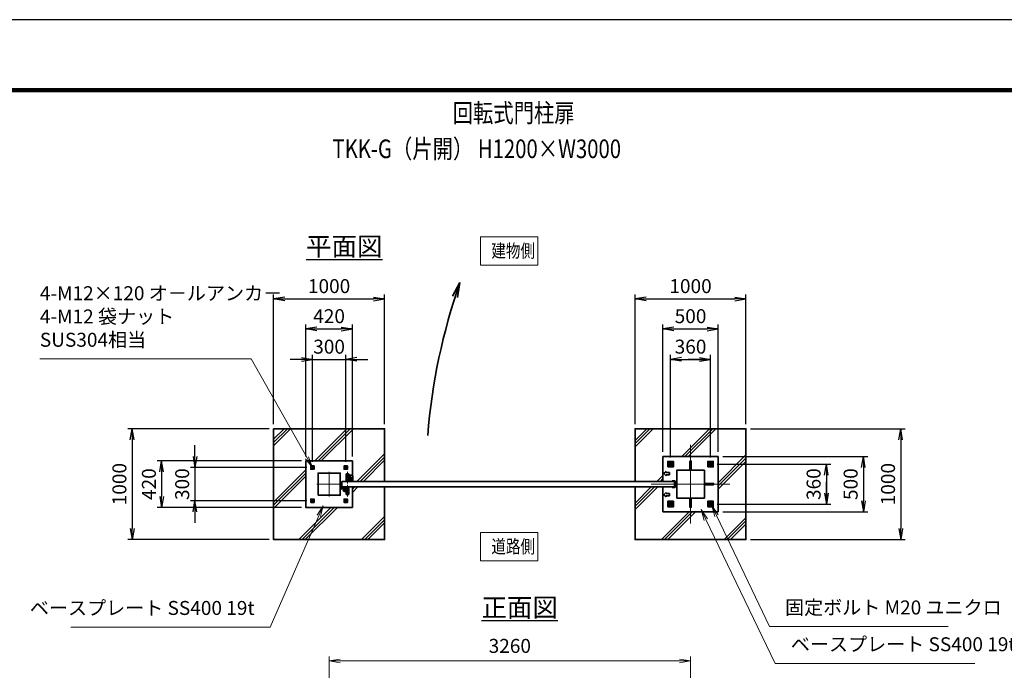
# Model space of a CAD drawing. Units: millimetres. Extents: x 0 to 23760, y 0 to 16800.
# Drawn here: x 10368 to 19249, y 10932 to 16800 of the extents above; entities that cross this region are included whole.
import ezdxf

# ---------------------------------------------------------------- set-up
doc = ezdxf.new("R2010")
doc.units = ezdxf.units.MM
doc.header["$PDMODE"] = 35
for name, pattern in [('AM_ISO02W050', [7.5, 6, -1.5]), ('AM_ISO08W050', [18, 12, -1.5, 3, -1.5]), ('AM_ISO08W050x2', [9, 6, -0.75, 1.5, -0.75])]:
    doc.linetypes.add(name, pattern=pattern)
for name, color, linetype, lineweight in [('AM_0N', 7, 'Continuous', 50), ('AM_4N', 4, 'Continuous', 25), ('AM_7N', 4, 'AM_ISO08W050', 25), ('ハッチング', 8, 'Continuous', 13), ('外形線', 7, 'Continuous', 35), ('寸法線', 4, 'Continuous', 18), ('文字', 254, 'Continuous', 25), ('細線', 2, 'Continuous', 35), ('軸線', 200, 'AM_ISO08W050', 15), ('隠れ線', 140, 'AM_ISO02W050', 18)]:
    doc.layers.add(name, color=color, linetype=linetype, lineweight=lineweight)
doc.layers.add('D-TTL', color=2, linetype='Continuous')
doc.layers.add('文字3', color=254, linetype='Continuous')
doc.styles.add('ACISOTS', font='simplex.shx', dxfattribs={"width": 0.8, "bigfont": 'bigfont.shx'})
doc.styles.get("Standard").update_dxf_attribs({"font": 'romans.shx', "width": 0.8, "bigfont": 'bigfont.shx'})
doc.dimstyles.new('AM_ISO$0', dxfattribs={"dimtxt": 3.15, "dimasz": 2.5, "dimexe": 1, "dimexo": 1, "dimgap": 1.4, "dimtad": 1, "dimdsep": 46, "dimtxsty": 'ACISOTS', "dimblk": 'OPEN', "dimcen": 0, "dimclrd": 256, "dimclre": 256, "dimclrt": 254, "dimazin": 2, "dimtp": 0.1, "dimtm": 0.1, "dimtfac": 0.71, "dimtix": 1, "dimtmove": 1, "dimatfit": 3, "dimldrblk": 'OPEN', "dimfxl": 0, "dimlwd": -1, "dimlwe": -1, "dimarcsym": 0})
doc.dimstyles.new('ヒガノ', dxfattribs={"dimscale": 0, "dimtxt": 3.15, "dimasz": 2.5, "dimexe": 1, "dimexo": 1, "dimgap": 1.3, "dimtad": 3, "dimdsep": 46, "dimtxsty": 'Standard', "dimblk1": 'OPEN', "dimblk2": 'OPEN', "dimsah": 1, "dimcen": 0, "dimdle": 1, "dimclrd": 4, "dimclre": 256, "dimclrt": 254, "dimadec": 0, "dimazin": 0, "dimtfac": 1, "dimtix": 1, "dimtmove": 1, "dimatfit": 1, "dimldrblk": 'OPEN', "dimfxl": 0, "dimtolj": 1, "dimarcsym": 0})
doc.dimstyles.new('ヒガノ$0', dxfattribs={"dimscale": 0, "dimtxt": 3.15, "dimasz": 3, "dimexe": 1.5, "dimexo": 0, "dimgap": 1.3, "dimtad": 3, "dimdsep": 46, "dimtxsty": 'Standard', "dimblk": 'OPEN', "dimblk1": 'OPEN', "dimblk2": 'OPEN', "dimsah": 1, "dimcen": 0, "dimdle": 1, "dimclrd": 256, "dimclre": 256, "dimclrt": 256, "dimadec": 0, "dimazin": 0, "dimtfac": 1, "dimtmove": 0, "dimatfit": 1, "dimldrblk": 'OPEN', "dimfxl": 0, "dimtolj": 1, "dimarcsym": 0})

# ---------------------------------------------------------------- blocks, each defined once
blk = doc.blocks.new('_Open')
at = {"color": 0, "linetype": 'ByBlock', "lineweight": -2}
for p, q in [((-1, 0.167), (0, 0)), ((-1, -0.167), (0, 0)), ((0, 0), (-1, 0))]:
    blk.add_line(p, q, dxfattribs=at)
blk = doc.blocks.new('*D306')
at = {"layer": 'Defpoints', "color": 0}
for p in [(16418.9, 11017.2), (13158.9, 9101.2), (16418.9, 9046.9)]:
    blk.add_point(p, dxfattribs=at)
at = {"layer": '寸法線'}
for p, q in [((13158.9, 9141.2), (13158.9, 11057.2)), ((13258.9, 11017.2), (16318.9, 11017.2)), ((16418.9, 9086.9), (16418.9, 11057.2))]:
    blk.add_line(p, q, dxfattribs=at)
at = {"layer": '寸法線', "xscale": 100, "yscale": 100, "zscale": 100, "rotation": 180}
blk.add_blockref('_Open', (13158.9, 11017.2), dxfattribs=at)
at = {"layer": '寸法線', "xscale": 100, "yscale": 100, "zscale": 100}
blk.add_blockref('_Open', (16418.9, 11017.2), dxfattribs=at)
at = {"layer": '寸法線', "color": 254, "insert": (14788.9, 11136.2), "char_height": 126, "attachment_point": 5, "style": 'ACISOTS'}
blk.add_mtext('3260', dxfattribs=at)
blk = doc.blocks.new('A$C4093506B')
at = {"layer": '外形線'}
for p, q in [((-12.4, 0), (12.6, 0)), ((-12.4, -58.5), (-12.4, 0)), ((12.6, -58.5), (12.6, 0))]:
    blk.add_line(p, q, dxfattribs=at)
blk.add_arc((0.1, -58.5), 12.5, 180, 0, dxfattribs=at)
at = {"layer": '軸線', "linetype": 'AM_ISO08W050x2'}
blk.add_line((0.1, 17.7), (0.1, -88.7), dxfattribs=at)
blk = doc.blocks.new('A$C031A601E')
at = {"layer": '外形線', "linetype": 'Continuous'}
for p, q in [((-30.5, 24.6), (-30.5, -20.4)), ((29.5, 24.6), (-30.5, 24.6)), ((29.5, -20.4), (29.5, 24.6)), ((-20.5, -30.4), (19.5, -30.4))]:
    blk.add_line(p, q, dxfattribs=at)
for centre, start, end in [((-20.5, -20.4), 180, 270), ((19.5, -20.4), 270, 0)]:
    blk.add_arc(centre, 10, start, end, dxfattribs=at)
at = {"layer": '細線'}
blk.add_circle((-0.5, -0.4), 17.5, dxfattribs=at)
at = {"layer": '軸線'}
for q in [(-0.5, 21.5), (-22.4, -0.4), (21.4, -0.4), (-0.5, -22.2)]:
    blk.add_line((-0.5, -0.4), q, dxfattribs=at)
at = {"layer": '隠れ線', "linetype": 'Continuous'}
blk.add_line((-30.5, 19.6), (29.5, 19.6), dxfattribs=at)
at = {"layer": '隠れ線'}
for radius in [14, 10.5, 9.5]:
    blk.add_circle((-0.5, -0.4), radius, dxfattribs=at)
blk = doc.blocks.new('*D295')
at = {"layer": 'Defpoints', "color": 0}
for p in [(16668.9, 12861.3), (16668.9, 12361.3), (17978.1, 12361.3)]:
    blk.add_point(p, dxfattribs=at)
at = {"layer": '寸法線', "lineweight": -2}
for p, q in [((16708.9, 12861.3), (18018.1, 12861.3)), ((16708.9, 12361.3), (18018.1, 12361.3))]:
    blk.add_line(p, q, dxfattribs=at)
at = {"layer": '寸法線', "color": 4, "lineweight": -2}
blk.add_line((17978.1, 12761.3), (17978.1, 12461.3), dxfattribs=at)
at = {"layer": '寸法線', "color": 4, "lineweight": -2, "xscale": 100, "yscale": 100, "zscale": 100}
for p, rotation in [((17978.1, 12861.3), 90), ((17978.1, 12361.3), 270)]:
    blk.add_blockref('_Open', p, dxfattribs=dict(at, rotation=rotation))
at = {"layer": '寸法線', "color": 254, "insert": (17863.1, 12611.3), "char_height": 126, "attachment_point": 5, "rotation": 90}
blk.add_mtext('\\A1;500', dxfattribs=at)
blk = doc.blocks.new('*S257')
at = {"layer": '寸法線', "linetype": 'Continuous'}
for p, q in [((276428.8, 2732468.5), (276385.7, 2732558.8)), ((276443.9, 2732475.7), (276385.7, 2732558.8)), ((276385.7, 2732558.8), (276413.8, 2732461.4))]:
    blk.add_line(p, q, dxfattribs=at)
at = {"layer": '寸法線'}
for p, q in [((276906.2, 2731468.1), (276428.8, 2732468.5)), ((278516, 2731468.1), (276906.2, 2731468.1))]:
    blk.add_line(p, q, dxfattribs=at)
at = {"layer": '寸法線', "color": 254, "insert": (277046.2, 2731538.1), "char_height": 126, "attachment_point": 7, "style": 'ACISOTS'}
blk.add_mtext('固定ボルト M20 ユニクロ', dxfattribs=at)
blk = doc.blocks.new('*S258')
at = {"layer": '寸法線', "linetype": 'Continuous'}
for p, q in [((276332.4, 2732433.1), (276288.9, 2732523.1)), ((276347.4, 2732440.3), (276288.9, 2732523.1)), ((276288.9, 2732523.1), (276317.4, 2732425.8))]:
    blk.add_line(p, q, dxfattribs=at)
at = {"layer": '寸法線'}
for p, q in [((276958.5, 2731136.2), (276332.4, 2732433.1)), ((278757.4, 2731136.2), (276958.5, 2731136.2))]:
    blk.add_line(p, q, dxfattribs=at)
at = {"layer": '寸法線', "color": 254, "insert": (277098.5, 2731206.2), "char_height": 126, "attachment_point": 7, "style": 'ACISOTS'}
blk.add_mtext('ベースプレート SS400 19t', dxfattribs=at)
blk = doc.blocks.new('*D296')
at = {"layer": 'Defpoints', "color": 0}
for p in [(16617.9, 12791.3), (16617.9, 12431.3), (17644.2, 12431.3)]:
    blk.add_point(p, dxfattribs=at)
at = {"layer": '寸法線', "lineweight": -2}
for p, q in [((16657.9, 12791.3), (17684.2, 12791.3)), ((16657.9, 12431.3), (17684.2, 12431.3))]:
    blk.add_line(p, q, dxfattribs=at)
at = {"layer": '寸法線', "color": 4, "lineweight": -2}
for p, q in [((17644.2, 12791.3), (17644.2, 12431.3)), ((17644.2, 12691.3), (17644.2, 12591.3)), ((17644.2, 12531.3), (17644.2, 12631.3))]:
    blk.add_line(p, q, dxfattribs=at)
at = {"layer": '寸法線', "color": 4, "lineweight": -2, "xscale": 100, "yscale": 100, "zscale": 100}
for p, rotation in [((17644.2, 12791.3), 90), ((17644.2, 12431.3), 270)]:
    blk.add_blockref('_Open', p, dxfattribs=dict(at, rotation=rotation))
at = {"layer": '寸法線', "color": 254, "insert": (17529.2, 12611.3), "char_height": 126, "attachment_point": 5, "rotation": 90}
blk.add_mtext('\\A1;360', dxfattribs=at)
blk = doc.blocks.new('*D297')
at = {"layer": 'Defpoints', "color": 0}
for p in [(16668.9, 14011.3), (16168.9, 12861.3), (16668.9, 12861.3)]:
    blk.add_point(p, dxfattribs=at)
at = {"layer": '寸法線', "lineweight": -2}
for p, q in [((16168.9, 12901.3), (16168.9, 14051.3)), ((16668.9, 12901.3), (16668.9, 14051.3))]:
    blk.add_line(p, q, dxfattribs=at)
at = {"layer": '寸法線', "color": 4, "lineweight": -2}
blk.add_line((16268.9, 14011.3), (16568.9, 14011.3), dxfattribs=at)
at = {"layer": '寸法線', "color": 4, "lineweight": -2, "xscale": 100, "yscale": 100, "zscale": 100, "rotation": 180}
blk.add_blockref('_Open', (16168.9, 14011.3), dxfattribs=at)
at = {"layer": '寸法線', "color": 4, "lineweight": -2, "xscale": 100, "yscale": 100, "zscale": 100}
blk.add_blockref('_Open', (16668.9, 14011.3), dxfattribs=at)
at = {"layer": '寸法線', "color": 254, "insert": (16418.9, 14126.3), "char_height": 126, "attachment_point": 5}
blk.add_mtext('\\A1;500', dxfattribs=at)
blk = doc.blocks.new('*D298')
at = {"layer": 'Defpoints', "color": 0}
for p in [(16598.9, 13736.3), (16238.9, 12810.3), (16598.9, 12810.3)]:
    blk.add_point(p, dxfattribs=at)
at = {"layer": '寸法線', "lineweight": -2}
for p, q in [((16238.9, 12850.3), (16238.9, 13776.3)), ((16598.9, 12850.3), (16598.9, 13776.3))]:
    blk.add_line(p, q, dxfattribs=at)
at = {"layer": '寸法線', "color": 4, "lineweight": -2}
for p, q in [((16238.9, 13736.3), (16598.9, 13736.3)), ((16338.9, 13736.3), (16438.9, 13736.3)), ((16498.9, 13736.3), (16398.9, 13736.3))]:
    blk.add_line(p, q, dxfattribs=at)
at = {"layer": '寸法線', "color": 4, "lineweight": -2, "xscale": 100, "yscale": 100, "zscale": 100, "rotation": 180}
blk.add_blockref('_Open', (16238.9, 13736.3), dxfattribs=at)
at = {"layer": '寸法線', "color": 4, "lineweight": -2, "xscale": 100, "yscale": 100, "zscale": 100}
blk.add_blockref('_Open', (16598.9, 13736.3), dxfattribs=at)
at = {"layer": '寸法線', "color": 254, "insert": (16418.9, 13851.3), "char_height": 126, "attachment_point": 5}
blk.add_mtext('\\A1;360', dxfattribs=at)
blk = doc.blocks.new('*D299')
at = {"layer": 'Defpoints', "color": 0}
for p in [(13308.9, 13736.3), (13008.9, 12772.7), (13308.9, 12772.7)]:
    blk.add_point(p, dxfattribs=at)
at = {"layer": '寸法線', "lineweight": -2}
for p, q in [((13008.9, 12812.7), (13008.9, 13776.3)), ((13308.9, 12812.7), (13308.9, 13776.3))]:
    blk.add_line(p, q, dxfattribs=at)
at = {"layer": '寸法線', "color": 4, "lineweight": -2}
for p, q in [((12908.9, 13736.3), (12808.9, 13736.3)), ((13008.9, 13736.3), (13308.9, 13736.3)), ((13408.9, 13736.3), (13508.9, 13736.3))]:
    blk.add_line(p, q, dxfattribs=at)
at = {"layer": '寸法線', "color": 4, "lineweight": -2, "xscale": 100, "yscale": 100, "zscale": 100}
blk.add_blockref('_Open', (13008.9, 13736.3), dxfattribs=at)
at = {"layer": '寸法線', "color": 4, "lineweight": -2, "xscale": 100, "yscale": 100, "zscale": 100, "rotation": 180}
blk.add_blockref('_Open', (13308.9, 13736.3), dxfattribs=at)
at = {"layer": '寸法線', "color": 254, "insert": (13158.9, 13851.3), "char_height": 126, "attachment_point": 5}
blk.add_mtext('\\A1;300', dxfattribs=at)
blk = doc.blocks.new('*D300')
at = {"layer": 'Defpoints', "color": 0}
for p in [(13368.9, 14011.3), (12948.9, 12821.3), (13368.9, 12821.3)]:
    blk.add_point(p, dxfattribs=at)
at = {"layer": '寸法線', "lineweight": -2}
for p, q in [((12948.9, 12861.3), (12948.9, 14051.3)), ((13368.9, 12861.3), (13368.9, 14051.3))]:
    blk.add_line(p, q, dxfattribs=at)
at = {"layer": '寸法線', "color": 4, "lineweight": -2}
blk.add_line((13048.9, 14011.3), (13268.9, 14011.3), dxfattribs=at)
at = {"layer": '寸法線', "color": 4, "lineweight": -2, "xscale": 100, "yscale": 100, "zscale": 100, "rotation": 180}
blk.add_blockref('_Open', (12948.9, 14011.3), dxfattribs=at)
at = {"layer": '寸法線', "color": 4, "lineweight": -2, "xscale": 100, "yscale": 100, "zscale": 100}
blk.add_blockref('_Open', (13368.9, 14011.3), dxfattribs=at)
at = {"layer": '寸法線', "color": 254, "insert": (13158.9, 14126.3), "char_height": 126, "attachment_point": 5}
blk.add_mtext('\\A1;420', dxfattribs=at)
blk = doc.blocks.new('*D301')
at = {"layer": 'Defpoints', "color": 0}
for p in [(12997.4, 12761.3), (11948.8, 12461.3), (12997.4, 12461.3)]:
    blk.add_point(p, dxfattribs=at)
at = {"layer": '寸法線', "color": 4, "lineweight": -2}
for p, q in [((11948.8, 12861.3), (11948.8, 12961.3)), ((11948.8, 12761.3), (11948.8, 12461.3)), ((11948.8, 12361.3), (11948.8, 12261.3))]:
    blk.add_line(p, q, dxfattribs=at)
at = {"layer": '寸法線', "lineweight": -2}
for p, q in [((12957.4, 12761.3), (11908.8, 12761.3)), ((12957.4, 12461.3), (11908.8, 12461.3))]:
    blk.add_line(p, q, dxfattribs=at)
at = {"layer": '寸法線', "color": 4, "lineweight": -2, "xscale": 100, "yscale": 100, "zscale": 100}
for p, rotation in [((11948.8, 12761.3), 270), ((11948.8, 12461.3), 90)]:
    blk.add_blockref('_Open', p, dxfattribs=dict(at, rotation=rotation))
at = {"layer": '寸法線', "color": 254, "insert": (11833.8, 12611.3), "char_height": 126, "attachment_point": 5, "rotation": 90}
blk.add_mtext('\\A1;300', dxfattribs=at)
blk = doc.blocks.new('*D302')
at = {"layer": 'Defpoints', "color": 0}
for p in [(12948.9, 12821.3), (11648.8, 12401.3), (12948.9, 12401.3)]:
    blk.add_point(p, dxfattribs=at)
at = {"layer": '寸法線', "lineweight": -2}
for p, q in [((12908.9, 12821.3), (11608.8, 12821.3)), ((12908.9, 12401.3), (11608.8, 12401.3))]:
    blk.add_line(p, q, dxfattribs=at)
at = {"layer": '寸法線', "color": 4, "lineweight": -2}
blk.add_line((11648.8, 12721.3), (11648.8, 12501.3), dxfattribs=at)
at = {"layer": '寸法線', "color": 4, "lineweight": -2, "xscale": 100, "yscale": 100, "zscale": 100}
for p, rotation in [((11648.8, 12821.3), 90), ((11648.8, 12401.3), 270)]:
    blk.add_blockref('_Open', p, dxfattribs=dict(at, rotation=rotation))
at = {"layer": '寸法線', "color": 254, "insert": (11533.8, 12611.3), "char_height": 126, "attachment_point": 5, "rotation": 90}
blk.add_mtext('\\A1;420', dxfattribs=at)
blk = doc.blocks.new('*S259')
at = {"layer": '寸法線', "linetype": 'Continuous'}
for p, q in [((272880.5, 2732558), (272825.1, 2732473)), ((272840.4, 2732466.3), (272880.5, 2732558)), ((272855.7, 2732459.7), (272880.5, 2732558))]:
    blk.add_line(p, q, dxfattribs=at)
at = {"layer": '寸法線'}
for p, q in [((272401.8, 2731463.6), (272840.4, 2732466.3)), ((270602.9, 2731463.6), (272401.8, 2731463.6))]:
    blk.add_line(p, q, dxfattribs=at)
at = {"layer": '寸法線', "color": 254, "insert": (272261.8, 2731533.6), "char_height": 126, "attachment_point": 9, "style": 'ACISOTS'}
blk.add_mtext('ベースプレート SS400 19t', dxfattribs=at)
blk = doc.blocks.new('*S260')
at = {"layer": '寸法線'}
for p, q in [((270325, 2733882.3), (272230.4, 2733882.3)), ((272230.4, 2733882.3), (272734.5, 2732989.7))]:
    blk.add_line(p, q, dxfattribs=at)
at = {"layer": '寸法線', "linetype": 'Continuous'}
for p, q in [((272720, 2732981.5), (272783.7, 2732902.6)), ((272734.5, 2732989.7), (272783.7, 2732902.6)), ((272783.7, 2732902.6), (272749, 2732997.9))]:
    blk.add_line(p, q, dxfattribs=at)
at = {"layer": '寸法線', "color": 254, "insert": (270325, 2733952.3), "char_height": 126, "attachment_point": 7, "style": 'ACISOTS'}
blk.add_mtext('4-M12×120 オ－ルアンカ－\\P4-M12 袋ナット\\PSUS304相当', dxfattribs=at)
blk = doc.blocks.new('*D303')
at = {"layer": 'Defpoints', "color": 0}
for p in [(16918.9, 13111.3), (16918.9, 12111.3), (18315.2, 12111.3)]:
    blk.add_point(p, dxfattribs=at)
at = {"layer": '寸法線', "lineweight": -2}
for p, q in [((16958.9, 13111.3), (18355.2, 13111.3)), ((16958.9, 12111.3), (18355.2, 12111.3))]:
    blk.add_line(p, q, dxfattribs=at)
at = {"layer": '寸法線', "color": 4, "lineweight": -2}
blk.add_line((18315.2, 13011.3), (18315.2, 12211.3), dxfattribs=at)
at = {"layer": '寸法線', "color": 4, "lineweight": -2, "xscale": 100, "yscale": 100, "zscale": 100}
for p, rotation in [((18315.2, 13111.3), 90), ((18315.2, 12111.3), 270)]:
    blk.add_blockref('_Open', p, dxfattribs=dict(at, rotation=rotation))
at = {"layer": '寸法線', "color": 254, "insert": (18200.2, 12611.3), "char_height": 126, "attachment_point": 5, "rotation": 90}
blk.add_mtext('\\A1;1000', dxfattribs=at)
blk = doc.blocks.new('*D304')
at = {"layer": 'Defpoints', "color": 0}
for p in [(16918.9, 14282.2), (15918.9, 13111.3), (16918.9, 13111.3)]:
    blk.add_point(p, dxfattribs=at)
at = {"layer": '寸法線', "lineweight": -2}
for p, q in [((15918.9, 13151.3), (15918.9, 14322.2)), ((16918.9, 13151.3), (16918.9, 14322.2))]:
    blk.add_line(p, q, dxfattribs=at)
at = {"layer": '寸法線', "color": 4, "lineweight": -2}
blk.add_line((16018.9, 14282.2), (16818.9, 14282.2), dxfattribs=at)
at = {"layer": '寸法線', "color": 4, "lineweight": -2, "xscale": 100, "yscale": 100, "zscale": 100, "rotation": 180}
blk.add_blockref('_Open', (15918.9, 14282.2), dxfattribs=at)
at = {"layer": '寸法線', "color": 4, "lineweight": -2, "xscale": 100, "yscale": 100, "zscale": 100}
blk.add_blockref('_Open', (16918.9, 14282.2), dxfattribs=at)
at = {"layer": '寸法線', "color": 254, "insert": (16418.9, 14397.2), "char_height": 126, "attachment_point": 5}
blk.add_mtext('\\A1;1000', dxfattribs=at)
blk = doc.blocks.new('*D305')
at = {"layer": 'Defpoints', "color": 0}
for p in [(13658.9, 14282.2), (12658.9, 13111.3), (13658.9, 13111.3)]:
    blk.add_point(p, dxfattribs=at)
at = {"layer": '寸法線', "lineweight": -2}
for p, q in [((12658.9, 13151.3), (12658.9, 14322.2)), ((13658.9, 13151.3), (13658.9, 14322.2))]:
    blk.add_line(p, q, dxfattribs=at)
at = {"layer": '寸法線', "color": 4, "lineweight": -2}
blk.add_line((12758.9, 14282.2), (13558.9, 14282.2), dxfattribs=at)
at = {"layer": '寸法線', "color": 4, "lineweight": -2, "xscale": 100, "yscale": 100, "zscale": 100, "rotation": 180}
blk.add_blockref('_Open', (12658.9, 14282.2), dxfattribs=at)
at = {"layer": '寸法線', "color": 4, "lineweight": -2, "xscale": 100, "yscale": 100, "zscale": 100}
blk.add_blockref('_Open', (13658.9, 14282.2), dxfattribs=at)
at = {"layer": '寸法線', "color": 254, "insert": (13158.9, 14397.2), "char_height": 126, "attachment_point": 5}
blk.add_mtext('\\A1;1000', dxfattribs=at)
blk = doc.blocks.new('*D390')
at = {"layer": 'Defpoints', "color": 0}
for p in [(12658.9, 13111.3), (11382.7, 12111.3), (12658.9, 12111.3)]:
    blk.add_point(p, dxfattribs=at)
at = {"layer": '寸法線', "lineweight": -2}
for p, q in [((12618.9, 13111.3), (11342.7, 13111.3)), ((12618.9, 12111.3), (11342.7, 12111.3))]:
    blk.add_line(p, q, dxfattribs=at)
at = {"layer": '寸法線', "color": 4, "lineweight": -2}
blk.add_line((11382.7, 13011.3), (11382.7, 12211.3), dxfattribs=at)
at = {"layer": '寸法線', "color": 4, "lineweight": -2, "xscale": 100, "yscale": 100, "zscale": 100}
for p, rotation in [((11382.7, 13111.3), 90), ((11382.7, 12111.3), 270)]:
    blk.add_blockref('_Open', p, dxfattribs=dict(at, rotation=rotation))
at = {"layer": '寸法線', "color": 254, "insert": (11267.7, 12611.3), "char_height": 126, "attachment_point": 5, "rotation": 90}
blk.add_mtext('\\A1;1000', dxfattribs=at)
blk = doc.blocks.new('*U272')
at = {"layer": 'AM_0N'}
for p, q in [((150, 160.4), (141, 155.2)), ((141, 155.2), (141, 144.8)), ((141, 144.8), (150, 139.6)), ((159, 155.2), (150, 160.4)), ((150, 139.6), (159, 144.8)), ((159, 144.8), (159, 155.2))]:
    blk.add_line(p, q, dxfattribs=at)
for radius in [9, 5.05]:
    blk.add_circle((150, 150), radius, dxfattribs=at)
at = {"layer": 'AM_4N'}
blk.add_arc((150, 150), 6, 260, 170, dxfattribs=at)
at = {"layer": 'AM_7N', "color": 6, "linetype": 'AM_ISO08W050x2', "lineweight": 18}
for p, q in [((138.6, 150), (161.4, 150)), ((150, 161.4), (150, 138.6))]:
    blk.add_line(p, q, dxfattribs=at)
blk = doc.blocks.new('*U273')
at = {"layer": 'AM_0N'}
for p, q in [((-159, 155.2), (-150, 160.4)), ((-159, 144.8), (-159, 155.2)), ((-150, 139.6), (-159, 144.8)), ((-150, 160.4), (-141, 155.2)), ((-141, 144.8), (-150, 139.6)), ((-141, 155.2), (-141, 144.8))]:
    blk.add_line(p, q, dxfattribs=at)
at = {"layer": 'AM_0N', "extrusion": (0, 0, -1)}
for radius in [9, 5.05]:
    blk.add_circle((150, 150), radius, dxfattribs=at)
at = {"layer": 'AM_4N', "extrusion": (0, 0, -1)}
blk.add_arc((150, 150), 6, 260, 170, dxfattribs=at)
at = {"layer": 'AM_7N', "color": 6, "linetype": 'AM_ISO08W050x2', "lineweight": 18}
for p, q in [((-138.6, 150), (-161.4, 150)), ((-150, 161.4), (-150, 138.6))]:
    blk.add_line(p, q, dxfattribs=at)
blk = doc.blocks.new('*U274')
at = {"layer": 'AM_0N'}
for p, q in [((141, -144.8), (150, -139.6)), ((141, -155.2), (141, -144.8)), ((150, -160.4), (141, -155.2)), ((150, -139.6), (159, -144.8)), ((159, -155.2), (150, -160.4)), ((159, -144.8), (159, -155.2))]:
    blk.add_line(p, q, dxfattribs=at)
at = {"layer": 'AM_0N', "extrusion": (0, 0, -1)}
for radius in [9, 5.05]:
    blk.add_circle((-150, -150), radius, dxfattribs=at)
at = {"layer": 'AM_4N', "extrusion": (0, 0, -1)}
blk.add_arc((-150, -150), 6, 80, 350, dxfattribs=at)
at = {"layer": 'AM_7N', "color": 6, "linetype": 'AM_ISO08W050x2', "lineweight": 18}
for p, q in [((138.6, -150), (161.4, -150)), ((150, -161.4), (150, -138.6))]:
    blk.add_line(p, q, dxfattribs=at)
blk = doc.blocks.new('*U275')
at = {"layer": 'AM_0N'}
for p, q in [((-150, -139.6), (-159, -144.8)), ((-159, -144.8), (-159, -155.2)), ((-159, -155.2), (-150, -160.4)), ((-141, -144.8), (-150, -139.6)), ((-150, -160.4), (-141, -155.2)), ((-141, -155.2), (-141, -144.8))]:
    blk.add_line(p, q, dxfattribs=at)
for radius in [9, 5.05]:
    blk.add_circle((-150, -150), radius, dxfattribs=at)
at = {"layer": 'AM_4N'}
blk.add_arc((-150, -150), 6, 80, 350, dxfattribs=at)
at = {"layer": 'AM_7N', "color": 6, "linetype": 'AM_ISO08W050x2', "lineweight": 18}
for p, q in [((-138.6, -150), (-161.4, -150)), ((-150, -161.4), (-150, -138.6))]:
    blk.add_line(p, q, dxfattribs=at)
blk = doc.blocks.new('A$C67A600EB')
at = {"layer": '外形線'}
blk.add_lwpolyline([(210, 25), (210, 210), (-210, 210), (-210, -210), (210, -210), (210, -25)], dxfattribs=at)
for points in [[(-165, 165), (-135, 165), (-135, 135), (-165, 135)], [(-100, -100), (100, -100), (100, 100), (-100, 100)], [(165, 165), (135, 165), (135, 135), (165, 135)], [(-165, -165), (-135, -165), (-135, -135), (-165, -135)], [(165, -165), (135, -165), (135, -135), (165, -135)]]:
    blk.add_lwpolyline(points, close=True, dxfattribs=at)
at = {"layer": '細線'}
for p, q in [((100, -40), (100, -10)), ((100, -10), (103, -10)), ((103, -10), (103, -34.8)), ((166, -34), (106, -34)), ((111.2, -37), (166, -37)), ((116, -25), (116, -29)), ((116, -25), (166, -25)), ((116, -29), (166, -29)), ((127, -51), (127, -40)), ((127, -40), (155, -40)), ((128.5, -29), (128.5, -34)), ((128.5, -34), (153.5, -34)), ((134.3, -45), (147.7, -45)), ((135, -40), (135, -34)), ((147, -40), (147, -34)), ((153.5, -34), (153.5, -29)), ((155, -40), (155, -51)), ((166, -29), (166, -25)), ((166, -34), (171, -35.2)), ((170.2, -38.1), (166, -37)), ((171, -35.2), (170.2, -38.1))]:
    blk.add_line(p, q, dxfattribs=at)
blk.add_circle((106, -40), 6, dxfattribs=at)
blk.add_circle((106, -40), 6, dxfattribs=at)
for radius, start, end in [(14, 180, 0), (9, 138.18969, 41.81031)]:
    blk.add_arc((141, -51), radius, start, end, dxfattribs=at)
at = {"layer": '軸線'}
for p, q in [((0, -110), (0, 110)), ((-110, 0), (110, 0)), ((106, -40), (97, -40)), ((106, -40), (106, -31)), ((106, -40), (106, -49)), ((106, -40), (115, -40)), ((141, -51), (121.1, -51)), ((141, -51), (141, -31.1)), ((141, -51), (141, -70.9)), ((141, -51), (160.9, -51))]:
    blk.add_line(p, q, dxfattribs=at)
at = {"layer": '隠れ線'}
for centre in [(-150, 150), (150, 150), (-150, -150), (150, -150)]:
    blk.add_circle(centre, 10, dxfattribs=at)
at = {"layer": 'AM_0N'}
for name in ['*U273', '*U272', '*U275', '*U274']:
    blk.add_blockref(name, (0, 0), dxfattribs=at)
blk = doc.blocks.new('*U266')
at = {"layer": 'AM_0N'}
for p, q in [((276013.7, 2732949.9), (275998.7, 2732941.3)), ((275998.7, 2732941.3), (275998.7, 2732924)), ((276028.7, 2732941.3), (276013.7, 2732949.9)), ((276028.7, 2732924), (276028.7, 2732941.3)), ((275998.7, 2732924), (276013.7, 2732915.3)), ((276013.7, 2732915.3), (276028.7, 2732924))]:
    blk.add_line(p, q, dxfattribs=at)
for radius in [15, 8.65]:
    blk.add_circle((276013.7, 2732932.6), radius, dxfattribs=at)
at = {"layer": 'AM_4N'}
blk.add_arc((276013.7, 2732932.6), 10, 260, 170, dxfattribs=at)
at = {"layer": 'AM_7N', "color": 6, "linetype": 'AM_ISO08W050x2', "lineweight": 18}
for p, q in [((275994.6, 2732932.6), (276032.7, 2732932.6)), ((276013.7, 2732951.7), (276013.7, 2732913.6))]:
    blk.add_line(p, q, dxfattribs=at)
blk = doc.blocks.new('*U267')
at = {"layer": 'AM_0N'}
for p, q in [((276373.7, 2732949.9), (276358.7, 2732941.3)), ((276358.7, 2732941.3), (276358.7, 2732924)), ((276388.7, 2732941.3), (276373.7, 2732949.9)), ((276388.7, 2732924), (276388.7, 2732941.3)), ((276358.7, 2732924), (276373.7, 2732915.3)), ((276373.7, 2732915.3), (276388.7, 2732924))]:
    blk.add_line(p, q, dxfattribs=at)
for radius in [15, 8.65]:
    blk.add_circle((276373.7, 2732932.6), radius, dxfattribs=at)
at = {"layer": 'AM_4N'}
blk.add_arc((276373.7, 2732932.6), 10, 260, 170, dxfattribs=at)
at = {"layer": 'AM_7N', "color": 6, "linetype": 'AM_ISO08W050x2', "lineweight": 18}
for p, q in [((276354.6, 2732932.6), (276392.7, 2732932.6)), ((276373.7, 2732951.7), (276373.7, 2732913.6))]:
    blk.add_line(p, q, dxfattribs=at)
blk = doc.blocks.new('*U268')
at = {"layer": 'AM_0N'}
for p, q in [((276373.7, 2732589.9), (276358.7, 2732581.3)), ((276358.7, 2732581.3), (276358.7, 2732564)), ((276388.7, 2732581.3), (276373.7, 2732589.9)), ((276388.7, 2732564), (276388.7, 2732581.3)), ((276358.7, 2732564), (276373.7, 2732555.3)), ((276373.7, 2732555.3), (276388.7, 2732564))]:
    blk.add_line(p, q, dxfattribs=at)
for radius in [15, 8.65]:
    blk.add_circle((276373.7, 2732572.6), radius, dxfattribs=at)
at = {"layer": 'AM_4N'}
blk.add_arc((276373.7, 2732572.6), 10, 260, 170, dxfattribs=at)
at = {"layer": 'AM_7N', "color": 6, "linetype": 'AM_ISO08W050x2', "lineweight": 18}
for p, q in [((276373.7, 2732591.7), (276373.7, 2732553.6)), ((276354.6, 2732572.6), (276392.7, 2732572.6))]:
    blk.add_line(p, q, dxfattribs=at)
blk = doc.blocks.new('*U269')
at = {"layer": 'AM_0N'}
for p, q in [((276013.7, 2732589.9), (275998.7, 2732581.3)), ((275998.7, 2732581.3), (275998.7, 2732564)), ((276028.7, 2732581.3), (276013.7, 2732589.9)), ((276028.7, 2732564), (276028.7, 2732581.3)), ((275998.7, 2732564), (276013.7, 2732555.3)), ((276013.7, 2732555.3), (276028.7, 2732564))]:
    blk.add_line(p, q, dxfattribs=at)
for radius in [15, 8.65]:
    blk.add_circle((276013.7, 2732572.6), radius, dxfattribs=at)
at = {"layer": 'AM_4N'}
blk.add_arc((276013.7, 2732572.6), 10, 260, 170, dxfattribs=at)
at = {"layer": 'AM_7N', "color": 6, "linetype": 'AM_ISO08W050x2', "lineweight": 18}
for p, q in [((276013.7, 2732591.7), (276013.7, 2732553.6)), ((275994.6, 2732572.6), (276032.7, 2732572.6))]:
    blk.add_line(p, q, dxfattribs=at)

msp = doc.modelspace()

# ---------------------------------------------------------------- hatches: boundary and pattern name
at = {"layer": 'ハッチング'}
h = msp.add_hatch(dxfattribs=at)
h.set_pattern_fill('JIS_RC_10', color=256, scale=40, style=0)
h.set_pattern_definition([(45, (-259766.8, -2720141.35), (-282.84271, 282.84271), []), (45, (-259737.8, -2720141.35), (-282.84271, 282.84271), []), (45, (-259708.8, -2720141.35), (-282.84271, 282.84271), [])])
edge = h.paths.add_edge_path()
edge.add_line((13658.877, 12111.263), (13658.877, 12586.263))
edge.add_line((13658.877, 12586.263), (13368.877, 12586.263))
edge.add_line((13368.877, 12586.263), (13368.877, 12401.263))
edge.add_line((13368.877, 12401.263), (12948.877, 12401.263))
edge.add_line((12948.877, 12401.263), (12948.877, 12821.263))
edge.add_line((12948.877, 12821.263), (13368.877, 12821.263))
edge.add_line((13368.877, 12821.263), (13368.877, 12691.263))
edge.add_line((13368.877, 12691.263), (13371.877, 12691.263))
edge.add_arc((13371.877, 12681.263), 10, 0, 90, ccw=False)
edge.add_line((13381.877, 12681.263), (13381.877, 12636.263))
edge.add_line((13381.877, 12636.263), (13658.877, 12636.263))
edge.add_line((13658.877, 12636.263), (13658.877, 13111.263))
edge.add_line((13658.877, 13111.263), (12658.877, 13111.263))
edge.add_line((12658.877, 13111.263), (12658.877, 12111.263))
edge.add_line((12658.877, 12111.263), (13658.877, 12111.263))
h = msp.add_hatch(dxfattribs=at)
h.set_pattern_fill('JIS_RC_10', color=256, scale=40, style=0)
h.set_pattern_definition([(45, (5425.4, 815.36), (-282.843, 282.843), []), (45, (5454.4, 815.36), (-282.843, 282.843), []), (45, (5483.4, 815.36), (-282.843, 282.843), [])])
h.paths.add_polyline_path([(16918.877, 13111.263), (15918.877, 13111.263), (15918.877, 12636.263), (16168.877, 12636.263), (16168.877, 12861.263), (16668.877, 12861.263), (16668.877, 12361.263), (16168.877, 12361.263), (16168.877, 12586.263), (15918.877, 12586.263), (15918.877, 12111.263), (16918.877, 12111.263)])

# ---------------------------------------------------------------- linework, layer by layer
at = {"layer": 'D-TTL', "color": 7}
for points in [[(0, 0), (23760, 0), (23760, 16800), (0, 16800)], [(668.311, 16179.429), (22900.882, 16179.429), (22900.882, 622.286), (668.311, 622.286)], [(675.382, 16172.357), (22893.811, 16172.357), (22893.811, 629.357), (675.382, 629.357)], [(682.454, 16165.286), (22886.74, 16165.286), (22886.74, 636.429), (682.454, 636.429)], [(689.525, 16158.214), (22879.668, 16158.214), (22879.668, 643.5), (689.525, 643.5)], [(696.597, 16151.143), (22872.597, 16151.143), (22872.597, 650.571), (696.597, 650.571)]]:
    msp.add_lwpolyline(points, close=True, dxfattribs=at)
at = {"layer": '外形線'}
for p, q in [((16168.877, 12861.263), (16168.877, 12636.263)), ((16668.877, 12861.263), (16168.877, 12861.263)), ((16668.877, 12361.263), (16668.877, 12861.263)), ((16253.877, 12642.263), (16273.877, 12642.263)), ((16253.877, 12636.263), (16253.877, 12642.263)), ((16273.877, 12636.263), (16253.877, 12636.263)), ((16273.877, 12586.263), (16273.877, 12636.263)), ((16279.877, 12636.263), (16279.877, 12586.263)), ((16279.877, 12623.763), (16293.877, 12623.763)), ((16168.877, 12586.263), (16168.877, 12361.263)), ((16253.877, 12580.263), (16253.877, 12586.263)), ((16253.877, 12586.263), (16273.877, 12586.263)), ((16273.877, 12580.263), (16253.877, 12580.263)), ((16293.877, 12598.763), (16279.877, 12598.763)), ((16168.877, 12361.263), (16668.877, 12361.263))]:
    msp.add_line(p, q, dxfattribs=at)
for points in [[(13658.877, 12586.263), (13658.877, 12111.263), (12658.877, 12111.263), (12658.877, 13111.263), (13658.877, 13111.263), (13658.877, 12636.263)], [(15918.877, 12586.263), (15918.877, 12111.263), (16918.877, 12111.263), (16918.877, 13111.263), (15918.877, 13111.263), (15918.877, 12636.263)]]:
    msp.add_lwpolyline(points, dxfattribs=at)
for points in [[(16213.877, 12766.263), (16263.877, 12766.263), (16263.877, 12816.263), (16213.877, 12816.263)], [(16573.877, 12766.263), (16623.877, 12766.263), (16623.877, 12816.263), (16573.877, 12816.263)], [(16293.877, 12486.263), (16543.877, 12486.263), (16543.877, 12736.263), (16293.877, 12736.263)], [(13273.877, 12636.263), (16273.877, 12636.263), (16273.877, 12586.263), (13273.877, 12586.263)], [(16213.877, 12406.263), (16263.877, 12406.263), (16263.877, 12456.263), (16213.877, 12456.263)], [(16573.877, 12406.263), (16623.877, 12406.263), (16623.877, 12456.263), (16573.877, 12456.263)]]:
    msp.add_lwpolyline(points, close=True, dxfattribs=at)
msp.add_circle((13343.877, 12661.263), 12.5, dxfattribs=at)
for centre, start, end in [((16273.877, 12636.263), 0, 90), ((16273.877, 12586.263), 270, 0)]:
    msp.add_arc(centre, 6, start, end, dxfattribs=at)
at = {"layer": '寸法線'}
for points in [[(14525.004, 14585.005), (15040.269, 14585.005), (15040.269, 14842.08), (14525.004, 14842.08)], [(14525.004, 11918.253), (15040.269, 11918.253), (15040.269, 12175.328), (14525.004, 12175.328)]]:
    msp.add_lwpolyline(points, close=True, dxfattribs=at)
at = {"layer": '細線'}
for p, q in [((14339.328, 14429.143), (14271.627, 14307.962)), ((14339.328, 14429.143), (14318.294, 14294.46)), ((16412.877, 12819.163), (16424.877, 12819.163)), ((16198.877, 12726.263), (16178.877, 12706.263)), ((16178.877, 12706.263), (16198.877, 12686.263)), ((16198.877, 12726.263), (16198.877, 12716.263)), ((16198.877, 12716.263), (16228.877, 12716.263)), ((16228.877, 12716.263), (16228.877, 12696.263)), ((16198.877, 12686.263), (16198.877, 12696.263)), ((16228.877, 12696.263), (16198.877, 12696.263)), ((16279.877, 12627.763), (16283.877, 12623.763)), ((16626.777, 12617.263), (16626.777, 12605.263)), ((16198.877, 12536.263), (16178.877, 12516.263)), ((16198.877, 12536.263), (16198.877, 12526.263)), ((16198.877, 12526.263), (16228.877, 12526.263)), ((16228.877, 12526.263), (16228.877, 12506.263)), ((16283.877, 12598.763), (16279.877, 12594.763)), ((16178.877, 12516.263), (16198.877, 12496.263)), ((16228.877, 12506.263), (16198.877, 12506.263)), ((16198.877, 12496.263), (16198.877, 12506.263)), ((16412.877, 12403.363), (16424.877, 12403.363))]:
    msp.add_line(p, q, dxfattribs=at)
for points in [[(16412.877, 12819.163), (16424.877, 12819.163), (16424.877, 12736.263), (16412.877, 12736.263)], [(16543.877, 12605.263), (16626.777, 12605.263), (16626.777, 12617.263), (16543.877, 12617.263)], [(16412.877, 12486.263), (16424.877, 12486.263), (16424.877, 12403.363), (16412.877, 12403.363)]]:
    msp.add_lwpolyline(points, close=True, dxfattribs=at)
msp.add_arc((19487.92, 12625.734), 5455.299, 160.6960617, 175.527153, dxfattribs=at)
at = {"layer": '軸線'}
for p, q in [((16418.877, 12611.263), (16418.877, 12964.817)), ((13338.127, 12661.263), (13365.627, 12661.263)), ((16418.877, 12611.263), (16065.323, 12611.263)), ((16418.877, 12611.263), (16772.43, 12611.263)), ((16418.877, 12611.263), (16418.877, 12257.71))]:
    msp.add_line(p, q, dxfattribs=at)
at = {"layer": '隠れ線'}
for centre in [(16238.877, 12791.263), (16598.877, 12791.263), (16238.877, 12431.263), (16598.877, 12431.263)]:
    msp.add_circle(centre, 20, dxfattribs=at)

# ---------------------------------------------------------------- block references
at = {"layer": 'AM_0N'}
for name in ['*U266', '*U267', '*U269', '*U268']:
    msp.add_blockref(name, (-259774.786, -2720141.35), dxfattribs=at)
at = {"layer": '外形線'}
for name, p in [('A$C67A600EB', (13158.877, 12611.263)), ('A$C4093506B', (13323.822, 12586.263))]:
    msp.add_blockref(name, p, dxfattribs=at)
at = {"layer": '外形線', "xscale": -1, "rotation": 180}
msp.add_blockref('A$C4093506B', (13323.822, 12636.263), dxfattribs=at)
at = {"layer": '外形線', "rotation": 180}
msp.add_blockref('A$C031A601E', (13343.387, 12660.902), dxfattribs=at)
at = {"layer": '寸法線'}
for name in ['*S260', '*S259', '*S258', '*S257']:
    msp.add_blockref(name, (-259774.786, -2720141.35), dxfattribs=at)

# ---------------------------------------------------------------- texts
at = {"layer": '外形線', "width": 0.8}
for s, p in [('建物側', (14622.593, 14655.922)), ('道路側', (14622.593, 11989.17))]:
    msp.add_text(s, height=120, dxfattribs=at).set_placement(p)
at = {"layer": '文字', "color": 254, "lineweight": 25, "char_height": 168, "attachment_point": 1}
for s, insert in [('{\\L平面図}', (12951.9, 14839.908)), ('{\\L正面図}', (14533.929, 11582.812))]:
    msp.add_mtext_dynamic_manual_height_columns(s, width=1706.41029, gutter_width=25, heights=[0], dxfattribs=dict(at, insert=insert))
at = {"layer": '文字3', "width": 0.8}
for s, p in [('回転式門柱扉', (14273.569, 15874.637)), ('TKK-G（片開） H1200×W3000', (13189.152, 15551.67))]:
    msp.add_text(s, height=168, dxfattribs=at).set_placement(p)

# ---------------------------------------------------------------- dimensions: what is measured, and where the dimension line sits
at = {"layer": '寸法線'}
for base, p1, p2, dimstyle, override, picture, middle in [((13658.877, 14282.197), (12658.877, 13111.263), (13658.877, 13111.263), 'ヒガノ', {"dimscale": 40}, '*D305', (13158.877, 14397.197)), ((16918.877, 14282.197), (15918.877, 13111.263), (16918.877, 13111.263), 'ヒガノ', {"dimscale": 40}, '*D304', (16418.877, 14397.197)), ((13368.877, 14011.263), (12948.877, 12821.263), (13368.877, 12821.263), 'ヒガノ$0', {"dimscale": 40, "dimasz": 2.5, "dimexe": 1, "dimexo": 1, "dimclrd": 4, "dimclrt": 254, "dimtix": 1, "dimtmove": 1}, '*D300', (13158.877, 14126.263)), ((16668.877, 14011.263), (16168.877, 12861.263), (16668.877, 12861.263), 'ヒガノ', {"dimscale": 40}, '*D297', (16418.877, 14126.263)), ((13308.877, 13736.35), (13008.877, 12772.695), (13308.877, 12772.695), 'ヒガノ$0', {"dimscale": 40, "dimasz": 2.5, "dimexe": 1, "dimexo": 1, "dimclrd": 4, "dimclrt": 254, "dimtix": 1, "dimtmove": 1}, '*D299', (13158.877, 13851.35)), ((16598.877, 13736.35), (16238.877, 12810.316), (16598.877, 12810.316), 'ヒガノ', {"dimscale": 40}, '*D298', (16418.877, 13851.35)), ((16418.877, 11017.201), (13158.877, 9101.199), (16418.877, 9046.925), 'AM_ISO$0', {"dimscale": 40}, '*D306', (14788.877, 11136.201))]:
    dim = msp.add_linear_dim(base=base, p1=p1, p2=p2, dimstyle=dimstyle, override=override, dxfattribs=at)
    dim.commit()
    dim.dimension.update_dxf_attribs({"geometry": picture, "text_midpoint": middle})
for base, p1, p2, dimstyle, override, picture, middle in [((11382.656, 12111.263), (12658.877, 13111.263), (12658.877, 12111.263), 'ヒガノ$0', {"dimscale": 40, "dimasz": 2.5, "dimexe": 1, "dimexo": 1, "dimclrd": 4, "dimclrt": 254, "dimtix": 1, "dimtmove": 1}, '*D390', (11267.656, 12611.263)), ((18315.217, 12111.263), (16918.877, 13111.263), (16918.877, 12111.263), 'ヒガノ', {"dimscale": 40}, '*D303', (18200.217, 12611.263)), ((11948.823, 12461.263), (12997.445, 12761.263), (12997.445, 12461.263), 'ヒガノ$0', {"dimscale": 40, "dimasz": 2.5, "dimexe": 1, "dimexo": 1, "dimclrd": 4, "dimclrt": 254, "dimtix": 1, "dimtmove": 1}, '*D301', (11833.823, 12611.263)), ((11648.823, 12401.263), (12948.877, 12821.263), (12948.877, 12401.263), 'ヒガノ$0', {"dimscale": 40, "dimasz": 2.5, "dimexe": 1, "dimexo": 1, "dimclrd": 4, "dimclrt": 254, "dimtix": 1, "dimtmove": 1}, '*D302', (11533.823, 12611.263)), ((17644.226, 12431.263), (16617.929, 12791.263), (16617.929, 12431.263), 'ヒガノ', {"dimscale": 40}, '*D296', (17529.226, 12611.263)), ((17978.085, 12361.263), (16668.877, 12861.263), (16668.877, 12361.263), 'ヒガノ', {"dimscale": 40}, '*D295', (17863.085, 12611.263))]:
    dim = msp.add_linear_dim(base=base, p1=p1, p2=p2, angle=90, dimstyle=dimstyle, override=override, dxfattribs=at)
    dim.commit()
    dim.dimension.update_dxf_attribs({"geometry": picture, "text_midpoint": middle})

doc.saveas('drawing.dxf')
